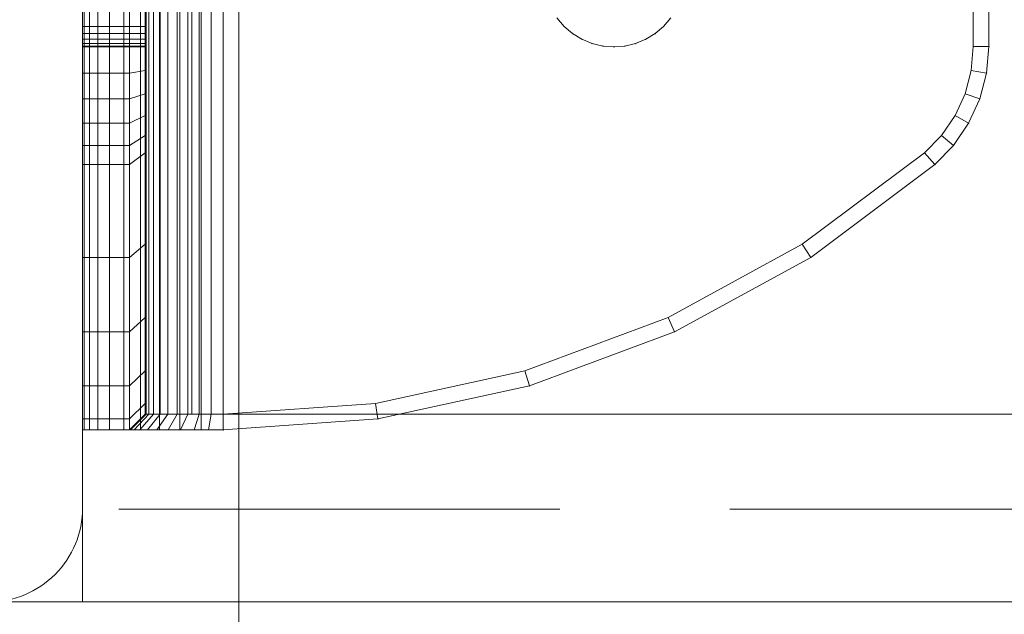
# Model space of a CAD drawing. Units: millimetres. Extents: x -1207 to 7566, y -654 to 11446.
# Drawn here: x 2416 to 2479, y 4113 to 4152 of the extents above; entities that cross this region are included whole.
import ezdxf

# ---------------------------------------------------------------- set-up
doc = ezdxf.new("R2010")
doc.units = ezdxf.units.MM
doc.linetypes.add('Hidden Line', pattern=[39.122222, 28.222222, -10.9])
for name, color, linetype, lineweight in [('2D Drafting - General_Pen_No__62', 7, 'Continuous', 20), ('Interior - Furniture _Pen_No__101', 7, 'Continuous', 20), ('Structural - Bearing_Pen_No__89', 7, 'Continuous', 20), ('Structural - Bearing_Pen_No__90', 7, 'Continuous', 20)]:
    doc.layers.add(name, color=color, linetype=linetype, lineweight=lineweight)
for name, color, linetype in [('Dimensions', 7, 'Continuous'), ('Interior - Furniture', 7, 'Continuous'), ('Structural - Bearing', 7, 'Continuous')]:
    doc.layers.add(name, color=color, linetype=linetype)
doc.styles.get("Standard").update_dxf_attribs({"font": 'arial.ttf'})
doc.dimstyles.new('Leikkiset keinu', dxfattribs={"dimtxt": 150, "dimasz": 2.5, "dimexe": 0.06, "dimexo": 0.625, "dimtad": 0, "dimtih": 1, "dimtoh": 1, "dimdec": 0, "dimtxsty": 'Standard', "dimcen": 2.5, "dimadec": 0, "dimazin": 0, "dimtfac": 1, "dimtmove": 0, "dimatfit": 3, "dimfxl": 1, "dimarcsym": 0})

# ---------------------------------------------------------------- blocks, each defined once
blk = doc.blocks.new('Slab_39', base_point=(-242.495, 1330))
at = {"layer": 'Structural - Bearing_Pen_No__89', "linetype": 'Continuous', "flags": 128}
blk.add_lwpolyline([(-242.495, 1330), (-310.495, 1330, 0.414214), (-316.495, 1324), (-316.495, 1256, 0.414214), (-310.495, 1250), (-242.495, 1250, 0.414214), (-236.495, 1256), (-236.495, 1324, 0.414214)], format="xyb", close=True, dxfattribs=at)
blk = doc.blocks.new('Slab_40', base_point=(331.505, 1337))
at = {"layer": 'Structural - Bearing_Pen_No__89', "linetype": 'Continuous', "flags": 128}
blk.add_lwpolyline([(331.505, 1337), (256.505, 1337), (256.505, 1262), (-229.495, 1262), (-229.495, 1337), (-304.495, 1337), (-304.495, 1823), (-229.495, 1823), (-229.495, 1898), (256.505, 1898), (256.505, 1823), (331.505, 1823)], close=True, dxfattribs=at)
blk = doc.blocks.new('Slab_50', base_point=(-232.495, 1339.172))
at = {"layer": 'Structural - Bearing_Pen_No__89', "linetype": 'Continuous', "flags": 128}
blk.add_lwpolyline([(-232.495, 1339.172), (-320.495, 1339.172, 0.414214), (-326.495, 1333.172), (-326.495, 1245.172, 0.414214), (-320.495, 1239.172), (-232.495, 1239.172, 0.414214), (-226.495, 1245.172), (-226.495, 1333.172, 0.414214)], format="xyb", close=True, dxfattribs=at)
blk = doc.blocks.new('Slab_51', base_point=(-232.495, 1339.172))
at = {"layer": 'Structural - Bearing_Pen_No__89', "linetype": 'Continuous', "flags": 128}
blk.add_lwpolyline([(-232.495, 1339.172), (-320.495, 1339.172, 0.414214), (-326.495, 1333.172), (-326.495, 1245.172, 0.414214), (-320.495, 1239.172), (-232.495, 1239.172, 0.414214), (-226.495, 1245.172), (-226.495, 1333.172, 0.414214)], format="xyb", close=True, dxfattribs=at)
blk = doc.blocks.new('Slab_52', base_point=(-232.495, 1339.172))
at = {"layer": 'Structural - Bearing_Pen_No__89', "linetype": 'Continuous', "flags": 128}
blk.add_lwpolyline([(-232.495, 1339.172), (-320.495, 1339.172, 0.414214), (-326.495, 1333.172), (-326.495, 1245.172, 0.414214), (-320.495, 1239.172), (-232.495, 1239.172, 0.414214), (-226.495, 1245.172), (-226.495, 1333.172, 0.414214)], format="xyb", close=True, dxfattribs=at)
blk = doc.blocks.new('A06_333(1)')
at = {"layer": 'Interior - Furniture _Pen_No__101', "linetype": 'Continuous'}
for p, q in [((29, -87, 29), (29, -29, 29)), ((29, -29, 29), (29, -87, 29)), ((29.111, -87, 29), (29.111, -29, 29)), ((29.111, -29, 29), (29.111, -87, 29)), ((29.44, -29, 29), (29.44, -87, 29)), ((29.44, -87, 29), (29.44, -29, 29)), ((29.981, -29, 29), (29.981, -87, 29)), ((29.981, -87, 29), (29.981, -29, 29)), ((30.719, -87, 29), (30.719, -29, 29)), ((30.719, -29, 29), (30.719, -87, 29)), ((31.636, -29, 29), (31.636, -87, 29)), ((31.636, -87, 29), (31.636, -29, 29)), ((32.71, -87, 29), (32.71, -29, 29)), ((32.71, -29, 29), (32.71, -87, 29)), ((33.914, -29, 29), (33.914, -87, 29)), ((33.914, -87, 29), (33.914, -29, 29)), ((35.219, -29, 29), (35.219, -87, 29)), ((35.219, -87, 29), (35.219, -29, 29)), ((36.592, -87, 29), (36.592, -29, 29)), ((36.592, -29, 29), (36.592, -87, 29)), ((38, -87, 29), (38, -29, 29)), ((38, -29, 29), (38, -87, 29)), ((33, -30, 29), (33, -86, 29)), ((33, -86, 29), (33, -30, 29)), ((33.062, -86, 29), (33.062, -30, 29)), ((33.245, -86, 29), (33.245, -30, 29)), ((33.545, -86, 29), (33.545, -30, 29)), ((33.955, -86, 29), (33.955, -30, 29)), ((34.464, -86, 29), (34.464, -30, 29)), ((35.061, -86, 29), (35.061, -30, 29)), ((35.73, -86, 29), (35.73, -30, 29)), ((36.455, -86, 29), (36.455, -30, 29)), ((37.218, -86, 29), (37.218, -30, 29)), ((38, -30, 29), (38, -86, 29)), ((38, -86, 29), (38, -30, 29)), ((29, -62.465, 29), (29, -53.535, 29)), ((29, -53.535, 29), (29, -62.465, 29)), ((32, -53.535, 29), (32, -62.465, 29)), ((32, -62.465, 29), (32, -53.535, 29)), ((33, -62.465, 29), (33, -53.535, 29)), ((33, -53.535, 29), (33, -62.465, 29)), ((86, -53.535, 29), (86, -62.465, 29)), ((86, -62.465, 29), (86, -53.535, 29)), ((87, -62.465, 29), (87, -53.535, 29)), ((87, -53.535, 29), (87, -62.465, 29)), ((87, -62.465, 29), (87, -53.535, 29)), ((87, -53.535, 29), (87, -62.465, 29)), ((29, -60.645, 29), (29, -61.182, 29)), ((29, -60.645, 29), (29, -61.182, 29)), ((29, -61.182, 29), (29, -60.645, 29)), ((29, -61.182, 29), (29, -60.645, 29)), ((33, -61.182, 29), (33, -60.645, 29)), ((33, -61.182, 29), (33, -60.645, 29)), ((33, -60.645, 29), (33, -61.182, 29)), ((33, -60.645, 29), (33, -61.182, 29)), ((59.818, -61.182, 29), (59.359, -60.645, 29)), ((59.359, -60.645, 29), (59.818, -61.182, 29)), ((59.359, -60.645, 29), (59.818, -61.182, 29)), ((59.818, -61.182, 29), (59.359, -60.645, 29)), ((66.182, -61.182, 29), (66.641, -60.645, 29)), ((66.641, -60.645, 29), (66.182, -61.182, 29)), ((66.182, -61.182, 29), (66.641, -60.645, 29)), ((66.641, -60.645, 29), (66.182, -61.182, 29)), ((33, -61.182, 29), (29, -61.182, 29)), ((29, -61.182, 29), (29, -61.641, 29)), ((29, -61.182, 29), (29, -61.641, 29)), ((29, -61.641, 29), (29, -61.182, 29)), ((33, -61.182, 29), (29, -61.182, 29)), ((29, -61.641, 29), (29, -61.182, 29)), ((29, -61.641, 29), (29, -62.01, 29)), ((33, -61.641, 29), (29, -61.641, 29)), ((29, -61.641, 29), (29, -62.01, 29)), ((29, -62.01, 29), (29, -61.641, 29)), ((33, -61.641, 29), (29, -61.641, 29)), ((29, -62.01, 29), (29, -61.641, 29)), ((33, -61.641, 29), (33, -61.182, 29)), ((33, -61.641, 29), (33, -61.182, 29)), ((33, -61.182, 29), (33, -61.641, 29)), ((33, -61.182, 29), (33, -61.641, 29)), ((33, -62.01, 29), (33, -61.641, 29)), ((33, -62.01, 29), (33, -61.641, 29)), ((33, -61.641, 29), (33, -62.01, 29)), ((33, -61.641, 29), (33, -62.01, 29)), ((59.818, -61.182, 29), (60.355, -61.641, 29)), ((60.355, -61.641, 29), (59.818, -61.182, 29)), ((59.818, -61.182, 29), (60.355, -61.641, 29)), ((60.355, -61.641, 29), (59.818, -61.182, 29)), ((60.957, -62.01, 29), (60.355, -61.641, 29)), ((60.355, -61.641, 29), (60.957, -62.01, 29)), ((60.355, -61.641, 29), (60.957, -62.01, 29)), ((60.957, -62.01, 29), (60.355, -61.641, 29)), ((65.043, -62.01, 29), (65.645, -61.641, 29)), ((65.645, -61.641, 29), (65.043, -62.01, 29)), ((65.043, -62.01, 29), (65.645, -61.641, 29)), ((65.645, -61.641, 29), (65.043, -62.01, 29)), ((65.645, -61.641, 29), (66.182, -61.182, 29)), ((66.182, -61.182, 29), (65.645, -61.641, 29)), ((66.182, -61.182, 29), (65.645, -61.641, 29)), ((65.645, -61.641, 29), (66.182, -61.182, 29)), ((29, -62.01, 29), (29, -62.28, 29)), ((33, -62.01, 29), (29, -62.01, 29)), ((29, -62.01, 29), (29, -62.28, 29)), ((29, -62.28, 29), (29, -62.01, 29)), ((33, -62.01, 29), (29, -62.01, 29)), ((29, -62.28, 29), (29, -62.01, 29)), ((33, -62.28, 29), (29, -62.28, 29)), ((29, -62.28, 29), (29, -62.445, 29)), ((29, -62.28, 29), (29, -62.445, 29)), ((29, -62.445, 29), (29, -62.28, 29)), ((33, -62.28, 29), (29, -62.28, 29)), ((29, -62.445, 29), (29, -62.28, 29)), ((33, -62.28, 29), (33, -62.01, 29)), ((33, -62.28, 29), (33, -62.01, 29)), ((33, -62.01, 29), (33, -62.28, 29)), ((33, -62.01, 29), (33, -62.28, 29)), ((33, -62.445, 29), (33, -62.28, 29)), ((33, -62.445, 29), (33, -62.28, 29)), ((33, -62.28, 29), (33, -62.445, 29)), ((33, -62.28, 29), (33, -62.445, 29)), ((61.609, -62.28, 29), (60.957, -62.01, 29)), ((60.957, -62.01, 29), (61.609, -62.28, 29)), ((60.957, -62.01, 29), (61.609, -62.28, 29)), ((61.609, -62.28, 29), (60.957, -62.01, 29)), ((61.609, -62.28, 29), (62.296, -62.445, 29)), ((62.296, -62.445, 29), (61.609, -62.28, 29)), ((61.609, -62.28, 29), (62.296, -62.445, 29)), ((62.296, -62.445, 29), (61.609, -62.28, 29)), ((63.704, -62.445, 29), (64.391, -62.28, 29)), ((64.391, -62.28, 29), (63.704, -62.445, 29)), ((64.391, -62.28, 29), (63.704, -62.445, 29)), ((63.704, -62.445, 29), (64.391, -62.28, 29)), ((64.391, -62.28, 29), (65.043, -62.01, 29)), ((65.043, -62.01, 29), (64.391, -62.28, 29)), ((65.043, -62.01, 29), (64.391, -62.28, 29)), ((64.391, -62.28, 29), (65.043, -62.01, 29)), ((29, -62.445, 29), (29, -62.5, 29)), ((33, -62.445, 29), (29, -62.445, 29)), ((29, -62.445, 29), (29, -62.5, 29)), ((29, -62.5, 29), (29, -62.445, 29)), ((33, -62.445, 29), (29, -62.445, 29)), ((29, -62.5, 29), (29, -62.445, 29)), ((32, -62.465, 29), (29, -62.465, 29)), ((29, -62.465, 29), (29, -64.171, 29)), ((29, -62.465, 29), (32, -62.465, 29)), ((29, -64.171, 29), (29, -62.465, 29)), ((29, -62.5, 29), (33, -62.5, 29)), ((33, -62.5, 29), (29, -62.5, 29)), ((32, -62.465, 29), (32, -64.171, 29)), ((33, -62.465, 29), (32, -62.465, 29)), ((32, -62.465, 29), (33, -62.465, 29)), ((32, -64.171, 29), (32, -62.465, 29)), ((33, -62.5, 29), (33, -62.445, 29)), ((33, -62.5, 29), (33, -62.445, 29)), ((33, -62.445, 29), (33, -62.5, 29)), ((33, -62.445, 29), (33, -62.5, 29)), ((33, -64.001, 29), (33, -62.465, 29)), ((33, -62.465, 29), (33, -64.001, 29)), ((63, -62.5, 29), (62.296, -62.445, 29)), ((62.296, -62.445, 29), (63, -62.5, 29)), ((62.296, -62.445, 29), (63, -62.5, 29)), ((63, -62.5, 29), (62.296, -62.445, 29)), ((63, -62.5, 29), (63.704, -62.445, 29)), ((63.704, -62.445, 29), (63, -62.5, 29)), ((63, -62.5, 29), (63.704, -62.445, 29)), ((63.704, -62.445, 29), (63, -62.5, 29)), ((86, -62.465, 29), (85.868, -64.001, 29)), ((85.868, -64.001, 29), (86, -62.465, 29)), ((87, -62.465, 29), (86, -62.465, 29)), ((86, -62.465, 29), (87, -62.465, 29)), ((86.853, -64.171, 29), (87, -62.465, 29)), ((86.853, -64.171, 29), (87, -62.465, 29)), ((87, -62.465, 29), (86.853, -64.171, 29)), ((87, -62.465, 29), (86.853, -64.171, 29)), ((29, -64.171, 29), (29, -65.828, 29)), ((32, -64.171, 29), (29, -64.171, 29)), ((29, -65.828, 29), (29, -64.171, 29)), ((29, -64.171, 29), (32, -64.171, 29)), ((33, -64.001, 29), (32, -64.171, 29)), ((32, -64.171, 29), (33, -64.001, 29)), ((32, -64.171, 29), (32, -65.828, 29)), ((32, -65.828, 29), (32, -64.171, 29)), ((33, -65.491, 29), (33, -64.001, 29)), ((33, -64.001, 29), (33, -65.491, 29)), ((85.868, -64.001, 29), (85.476, -65.491, 29)), ((85.476, -65.491, 29), (85.868, -64.001, 29)), ((86.853, -64.171, 29), (85.868, -64.001, 29)), ((85.868, -64.001, 29), (86.853, -64.171, 29)), ((86.418, -65.828, 29), (86.853, -64.171, 29)), ((86.418, -65.828, 29), (86.853, -64.171, 29)), ((86.853, -64.171, 29), (86.418, -65.828, 29)), ((86.853, -64.171, 29), (86.418, -65.828, 29)), ((32, -65.828, 29), (33, -65.491, 29)), ((33, -65.491, 29), (32, -65.828, 29)), ((33, -66.893, 29), (33, -65.491, 29)), ((33, -65.491, 29), (33, -66.893, 29)), ((85.476, -65.491, 29), (84.835, -66.893, 29)), ((84.835, -66.893, 29), (85.476, -65.491, 29)), ((85.476, -65.491, 29), (86.418, -65.828, 29)), ((86.418, -65.828, 29), (85.476, -65.491, 29)), ((29, -65.828, 29), (29, -67.385, 29)), ((29, -67.385, 29), (29, -65.828, 29)), ((29, -65.828, 29), (32, -65.828, 29)), ((32, -65.828, 29), (29, -65.828, 29)), ((32, -65.828, 29), (32, -67.385, 29)), ((32, -67.385, 29), (32, -65.828, 29)), ((85.706, -67.385, 29), (86.418, -65.828, 29)), ((86.418, -65.828, 29), (85.706, -67.385, 29)), ((85.706, -67.385, 29), (86.418, -65.828, 29)), ((86.418, -65.828, 29), (85.706, -67.385, 29)), ((29, -67.385, 29), (29, -68.798, 29)), ((32, -67.385, 29), (29, -67.385, 29)), ((29, -67.385, 29), (32, -67.385, 29)), ((29, -68.798, 29), (29, -67.385, 29)), ((33, -66.893, 29), (32, -67.385, 29)), ((32, -67.385, 29), (33, -66.893, 29)), ((32, -67.385, 29), (32, -68.798, 29)), ((32, -68.798, 29), (32, -67.385, 29)), ((33, -68.165, 29), (33, -66.893, 29)), ((33, -66.893, 29), (33, -68.165, 29)), ((84.835, -66.893, 29), (83.965, -68.165, 29)), ((83.965, -68.165, 29), (84.835, -66.893, 29)), ((84.739, -68.798, 29), (85.706, -67.385, 29)), ((85.706, -67.385, 29), (84.739, -68.798, 29)), ((84.739, -68.798, 29), (85.706, -67.385, 29)), ((85.706, -67.385, 29), (84.739, -68.798, 29)), ((85.706, -67.385, 29), (84.835, -66.893, 29)), ((84.835, -66.893, 29), (85.706, -67.385, 29)), ((33, -68.165, 29), (32, -68.798, 29)), ((33, -69.27, 29), (33, -68.165, 29)), ((33, -68.165, 29), (33, -69.27, 29)), ((83.965, -68.165, 29), (82.89, -69.27, 29)), ((82.89, -69.27, 29), (83.965, -68.165, 29)), ((84.739, -68.798, 29), (83.965, -68.165, 29)), ((29, -68.798, 29), (29, -70.026, 29)), ((32, -68.798, 29), (29, -68.798, 29)), ((29, -70.026, 29), (29, -68.798, 29)), ((32, -68.798, 29), (32, -70.026, 29)), ((32, -70.026, 29), (32, -68.798, 29)), ((33, -69.27, 29), (32, -70.026, 29)), ((32, -70.026, 29), (33, -69.27, 29)), ((33, -75.127, 29), (33, -69.27, 29)), ((33, -69.27, 29), (33, -75.127, 29)), ((82.89, -69.27, 29), (75.059, -75.127, 29)), ((75.059, -75.127, 29), (82.89, -69.27, 29)), ((83.545, -70.026, 29), (82.89, -69.27, 29)), ((82.89, -69.27, 29), (83.545, -70.026, 29)), ((83.545, -70.026, 29), (84.739, -68.798, 29)), ((83.545, -70.026, 29), (84.739, -68.798, 29)), ((84.739, -68.798, 29), (83.545, -70.026, 29)), ((84.739, -68.798, 29), (83.545, -70.026, 29)), ((29, -70.026, 29), (29, -75.968, 29)), ((29, -75.968, 29), (29, -70.026, 29)), ((29, -70.026, 29), (32, -70.026, 29)), ((32, -70.026, 29), (29, -70.026, 29)), ((32, -70.026, 29), (32, -75.968, 29)), ((32, -75.968, 29), (32, -70.026, 29)), ((75.599, -75.968, 29), (83.545, -70.026, 29)), ((75.599, -75.968, 29), (83.545, -70.026, 29)), ((83.545, -70.026, 29), (75.599, -75.968, 29)), ((83.545, -70.026, 29), (75.599, -75.968, 29)), ((32, -75.968, 29), (33, -75.127, 29)), ((33, -75.127, 29), (32, -75.968, 29)), ((33, -79.81, 29), (33, -75.127, 29)), ((33, -75.127, 29), (33, -79.81, 29)), ((75.059, -75.127, 29), (66.474, -79.81, 29)), ((66.474, -79.81, 29), (75.059, -75.127, 29)), ((75.059, -75.127, 29), (75.599, -75.968, 29)), ((75.599, -75.968, 29), (75.059, -75.127, 29)), ((29, -75.968, 29), (29, -80.72, 29)), ((29, -80.72, 29), (29, -75.968, 29)), ((29, -75.968, 29), (32, -75.968, 29)), ((32, -75.968, 29), (29, -75.968, 29)), ((32, -75.968, 29), (32, -80.72, 29)), ((32, -80.72, 29), (32, -75.968, 29)), ((66.889, -80.72, 29), (75.599, -75.968, 29)), ((75.599, -75.968, 29), (66.889, -80.72, 29)), ((66.889, -80.72, 29), (75.599, -75.968, 29)), ((75.599, -75.968, 29), (66.889, -80.72, 29)), ((33, -79.81, 29), (32, -80.72, 29)), ((32, -80.72, 29), (33, -79.81, 29)), ((33, -83.226, 29), (33, -79.81, 29)), ((33, -79.81, 29), (33, -83.226, 29)), ((66.474, -79.81, 29), (57.311, -83.226, 29)), ((57.311, -83.226, 29), (66.474, -79.81, 29)), ((66.889, -80.72, 29), (66.474, -79.81, 29)), ((66.474, -79.81, 29), (66.889, -80.72, 29)), ((29, -80.72, 29), (29, -84.185, 29)), ((32, -80.72, 29), (29, -80.72, 29)), ((29, -80.72, 29), (32, -80.72, 29)), ((29, -84.185, 29), (29, -80.72, 29)), ((32, -80.72, 29), (32, -84.185, 29)), ((32, -84.185, 29), (32, -80.72, 29)), ((57.592, -84.185, 29), (66.889, -80.72, 29)), ((57.592, -84.185, 29), (66.889, -80.72, 29)), ((66.889, -80.72, 29), (57.592, -84.185, 29)), ((66.889, -80.72, 29), (57.592, -84.185, 29)), ((33, -83.226, 29), (32, -84.185, 29)), ((32, -84.185, 29), (33, -83.226, 29)), ((33, -85.303, 29), (33, -83.226, 29)), ((33, -83.226, 29), (33, -85.303, 29)), ((57.311, -83.226, 29), (47.754, -85.303, 29)), ((47.754, -85.303, 29), (57.311, -83.226, 29)), ((57.592, -84.185, 29), (57.311, -83.226, 29)), ((57.311, -83.226, 29), (57.592, -84.185, 29)), ((29, -84.185, 29), (29, -86.293, 29)), ((32, -84.185, 29), (29, -84.185, 29)), ((29, -86.293, 29), (29, -84.185, 29)), ((29, -84.185, 29), (32, -84.185, 29)), ((32, -84.185, 29), (32, -86.293, 29)), ((32, -86.293, 29), (32, -84.185, 29)), ((47.897, -86.293, 29), (57.592, -84.185, 29)), ((47.897, -86.293, 29), (57.592, -84.185, 29)), ((57.592, -84.185, 29), (47.897, -86.293, 29)), ((57.592, -84.185, 29), (47.897, -86.293, 29)), ((32, -86.293, 29), (33, -85.303, 29)), ((33, -85.303, 29), (32, -86.293, 29)), ((33, -86, 29), (33, -85.303, 29)), ((33, -85.303, 29), (33, -86, 29)), ((47.754, -85.303, 29), (38, -86, 29)), ((38, -86, 29), (47.754, -85.303, 29)), ((47.754, -85.303, 29), (47.897, -86.293, 29)), ((47.897, -86.293, 29), (47.754, -85.303, 29)), ((29, -86.293, 29), (29, -87, 29)), ((29, -87, 29), (29, -86.293, 29)), ((29, -86.293, 29), (32, -86.293, 29)), ((32, -86.293, 29), (29, -86.293, 29)), ((32, -87, 29), (33, -86, 29)), ((33, -86, 29), (32, -87, 29)), ((32, -86.293, 29), (32, -87, 29)), ((32, -87, 29), (32, -86.293, 29)), ((32.074, -87, 29), (33.062, -86, 29)), ((32.294, -87, 29), (33.245, -86, 29)), ((32.654, -87, 29), (33.545, -86, 29)), ((33.062, -86, 29), (33, -86, 29)), ((33, -86, 29), (33.062, -86, 29)), ((33.245, -86, 29), (33.062, -86, 29)), ((33.062, -86, 29), (33.245, -86, 29)), ((33.146, -87, 29), (33.955, -86, 29)), ((33.545, -86, 29), (33.245, -86, 29)), ((33.245, -86, 29), (33.545, -86, 29)), ((33.955, -86, 29), (33.545, -86, 29)), ((33.545, -86, 29), (33.955, -86, 29)), ((33.757, -87, 29), (34.464, -86, 29)), ((34.464, -86, 29), (33.955, -86, 29)), ((33.955, -86, 29), (34.464, -86, 29)), ((35.061, -86, 29), (34.464, -86, 29)), ((34.464, -86, 29), (35.061, -86, 29)), ((34.473, -87, 29), (35.061, -86, 29)), ((35.73, -86, 29), (35.061, -86, 29)), ((35.061, -86, 29), (35.73, -86, 29)), ((35.276, -87, 29), (35.73, -86, 29)), ((36.455, -86, 29), (35.73, -86, 29)), ((35.73, -86, 29), (36.455, -86, 29)), ((36.146, -87, 29), (36.455, -86, 29)), ((37.218, -86, 29), (36.455, -86, 29)), ((36.455, -86, 29), (37.218, -86, 29)), ((37.061, -87, 29), (37.218, -86, 29)), ((38, -86, 29), (37.218, -86, 29)), ((37.218, -86, 29), (38, -86, 29)), ((38, -87, 29), (38, -86, 29)), ((38, -86, 29), (38, -87, 29)), ((38, -87, 29), (47.897, -86.293, 29)), ((47.897, -86.293, 29), (38, -87, 29)), ((38, -87, 29), (47.897, -86.293, 29)), ((47.897, -86.293, 29), (38, -87, 29)), ((32, -87, 29), (29, -87, 29)), ((29, -87, 29), (29.111, -87, 29)), ((29, -87, 29), (32, -87, 29)), ((29.111, -87, 29), (29, -87, 29)), ((29.111, -87, 29), (29.44, -87, 29)), ((29.44, -87, 29), (29.111, -87, 29)), ((29.44, -87, 29), (29.981, -87, 29)), ((29.981, -87, 29), (29.44, -87, 29)), ((29.981, -87, 29), (30.719, -87, 29)), ((30.719, -87, 29), (29.981, -87, 29)), ((30.719, -87, 29), (31.636, -87, 29)), ((31.636, -87, 29), (30.719, -87, 29)), ((31.636, -87, 29), (32.71, -87, 29)), ((32.71, -87, 29), (31.636, -87, 29)), ((32, -87, 29), (32.074, -87, 29)), ((32.074, -87, 29), (32, -87, 29)), ((32.074, -87, 29), (32.294, -87, 29)), ((32.294, -87, 29), (32.074, -87, 29)), ((32.294, -87, 29), (32.654, -87, 29)), ((32.654, -87, 29), (32.294, -87, 29)), ((32.654, -87, 29), (33.146, -87, 29)), ((33.146, -87, 29), (32.654, -87, 29)), ((32.71, -87, 29), (33.914, -87, 29)), ((33.914, -87, 29), (32.71, -87, 29)), ((33.146, -87, 29), (33.757, -87, 29)), ((33.757, -87, 29), (33.146, -87, 29)), ((33.757, -87, 29), (34.473, -87, 29)), ((34.473, -87, 29), (33.757, -87, 29)), ((33.914, -87, 29), (35.219, -87, 29)), ((35.219, -87, 29), (33.914, -87, 29)), ((34.473, -87, 29), (35.276, -87, 29)), ((35.276, -87, 29), (34.473, -87, 29)), ((35.219, -87, 29), (36.592, -87, 29)), ((36.592, -87, 29), (35.219, -87, 29)), ((35.276, -87, 29), (36.146, -87, 29)), ((36.146, -87, 29), (35.276, -87, 29)), ((36.146, -87, 29), (37.061, -87, 29)), ((37.061, -87, 29), (36.146, -87, 29)), ((36.592, -87, 29), (38, -87, 29)), ((38, -87, 29), (36.592, -87, 29)), ((37.061, -87, 29), (38, -87, 29)), ((38, -87, 29), (37.061, -87, 29))]:
    blk.add_line(p, q, dxfattribs=at)
for p in [(59.818, -61.182, 29), (60.355, -61.641, 29), (65.645, -61.641, 29), (66.182, -61.182, 29), (60.957, -62.01, 29), (61.609, -62.28, 29), (64.391, -62.28, 29), (65.043, -62.01, 29), (62.296, -62.445, 29), (63, -62.5, 29), (63, -62.5, 29), (63.704, -62.445, 29), (87, -62.465, 29), (87, -62.465, 29), (86.853, -64.171, 29), (86.853, -64.171, 29), (86.418, -65.828, 29), (86.418, -65.828, 29), (85.706, -67.385, 29), (85.706, -67.385, 29), (84.739, -68.798, 29), (84.739, -68.798, 29), (83.545, -70.026, 29), (83.545, -70.026, 29), (75.599, -75.968, 29), (75.599, -75.968, 29), (66.889, -80.72, 29), (66.889, -80.72, 29), (57.592, -84.185, 29), (57.592, -84.185, 29), (47.897, -86.293, 29), (47.897, -86.293, 29), (38, -87, 29), (38, -87, 29)]:
    blk.add_point(p, dxfattribs=at)
blk = doc.blocks.new('Beam_32', base_point=(263.505, 1290))
at = {"layer": 'Structural - Bearing_Pen_No__90', "linetype": 'Hidden Line'}
for p in [(-236.495, 1323.926), (263.505, 1255.926)]:
    blk.add_line(p, (-236.495, 1255.926), dxfattribs=at)
blk = doc.blocks.new('*D372')
at = {"layer": 'Defpoints', "color": 0}
for p in [(3174.337, 10204.784), (-922.932, 151.377), (2609.783, 151.377)]:
    blk.add_point(p, dxfattribs=at)
at = {"layer": 'Dimensions', "color": 0, "lineweight": -2}
for p, q in [((3173.712, 10204.784), (-922.992, 10204.784)), ((-922.932, 10202.284), (-922.932, 5255.28)), ((-922.932, 153.877), (-922.932, 5100.88)), ((2609.158, 151.377), (-922.992, 151.377))]:
    blk.add_line(p, q, dxfattribs=at)
at = {"layer": 'Dimensions', "color": 0}
for points in [[(-922.515, 10202.284), (-923.348, 10202.284), (-922.932, 10204.784)], [(-923.348, 153.877), (-922.515, 153.877), (-922.932, 151.377)]]:
    blk.add_solid(points, dxfattribs=at)
at = {"layer": 'Dimensions', "color": 0, "insert": (-922.932, 5178.08), "char_height": 150, "attachment_point": 5}
blk.add_mtext('10053', dxfattribs=at)
blk = doc.blocks.new('*D373')
at = {"layer": 'Defpoints', "color": 0}
for p in [(7565.978, 7128.865), (440.061, 3282.281), (7565.978, -555.487)]:
    blk.add_point(p, dxfattribs=at)
at = {"layer": 'Dimensions', "color": 0, "lineweight": -2}
for p, q in [((7565.978, 7128.24), (7565.978, -555.547)), ((440.061, 3281.656), (440.061, -555.547)), ((442.561, -555.487), (3779.27, -555.487)), ((7563.478, -555.487), (4226.77, -555.487))]:
    blk.add_line(p, q, dxfattribs=at)
at = {"layer": 'Dimensions', "color": 0}
for points in [[(442.561, -555.07), (442.561, -555.904), (440.061, -555.487)], [(7563.478, -555.904), (7563.478, -555.07), (7565.978, -555.487)]]:
    blk.add_solid(points, dxfattribs=at)
at = {"layer": 'Dimensions', "color": 0, "insert": (4003.02, -555.487), "char_height": 150, "attachment_point": 5}
blk.add_mtext('7126', dxfattribs=at)
blk = doc.blocks.new('*D374')
at = {"layer": 'Defpoints', "color": 0}
for p in [(-118.065, 8180.806), (4266.552, 8180.806), (2581.149, 2151.377)]:
    blk.add_point(p, dxfattribs=at)
at = {"layer": 'Dimensions', "color": 0, "lineweight": -2}
for p, q in [((4265.927, 8180.806), (-118.125, 8180.806)), ((-118.065, 8178.306), (-118.065, 5243.291)), ((-118.065, 2153.877), (-118.065, 5088.891)), ((2580.524, 2151.377), (-118.125, 2151.377))]:
    blk.add_line(p, q, dxfattribs=at)
at = {"layer": 'Dimensions', "color": 0}
for points in [[(-117.648, 8178.306), (-118.482, 8178.306), (-118.065, 8180.806)], [(-118.482, 2153.877), (-117.648, 2153.877), (-118.065, 2151.377)]]:
    blk.add_solid(points, dxfattribs=at)
at = {"layer": 'Dimensions', "color": 0, "insert": (-118.065, 5166.091), "char_height": 150, "attachment_point": 5}
blk.add_mtext('6029', dxfattribs=at)
blk = doc.blocks.new('*D375')
at = {"layer": 'Defpoints', "color": 0}
for p in [(6056.735, 7087.3), (1439.155, 4660.706), (6056.735, -185.62)]:
    blk.add_point(p, dxfattribs=at)
at = {"layer": 'Dimensions', "color": 0, "lineweight": -2}
for p, q in [((6056.735, 7086.675), (6056.735, -185.68)), ((1439.155, 4660.081), (1439.155, -185.68)), ((1441.655, -185.62), (3520.445, -185.62)), ((6054.235, -185.62), (3975.445, -185.62))]:
    blk.add_line(p, q, dxfattribs=at)
at = {"layer": 'Dimensions', "color": 0}
for points in [[(1441.655, -185.204), (1441.655, -186.037), (1439.155, -185.62)], [(6054.235, -186.037), (6054.235, -185.204), (6056.735, -185.62)]]:
    blk.add_solid(points, dxfattribs=at)
at = {"layer": 'Dimensions', "color": 0, "insert": (3747.945, -185.62), "char_height": 150, "attachment_point": 5}
blk.add_mtext('4618', dxfattribs=at)

msp = doc.modelspace()

# ---------------------------------------------------------------- linework, layer by layer
at = {"layer": '2D Drafting - General_Pen_No__62', "linetype": 'Continuous', "flags": 128}
for points in [[(3000.061, 4774.267), (2340.061, 4774.267), (2340.061, 4114.267), (3000.061, 4114.267)], [(2420.061, 4774.267), (2420.061, 4114.267), (2920.061, 4114.267), (2920.061, 4774.267)]]:
    msp.add_lwpolyline(points, close=True, dxfattribs=at)

# ---------------------------------------------------------------- block references
at = {"layer": 'Interior - Furniture', "color": 104, "linetype": 'Continuous', "lineweight": 20, "true_color": 0x029e21, "zscale": 1000, "rotation": 360}
msp.add_blockref('A06_333(1)', (2391.061, 4212.267, -29000), dxfattribs=at)
at = {"layer": 'Structural - Bearing', "color": 123, "linetype": 'Continuous', "lineweight": 20, "true_color": 0x71cebe}
for name, p in [('Slab_40', (2988.061, 4201.267)), ('Slab_50', (2424.061, 4203.439)), ('Slab_51', (2424.061, 4203.439)), ('Slab_52', (2424.061, 4203.439)), ('Slab_39', (2414.061, 4194.267))]:
    msp.add_blockref(name, p, dxfattribs=at)
at = {"layer": 'Structural - Bearing', "color": 132, "lineweight": 20, "true_color": 0x00bfbf}
msp.add_blockref('Beam_32', (2920.061, 4154.267), dxfattribs=at)

# ---------------------------------------------------------------- dimensions: what is measured, and where the dimension line sits
at = {"layer": 'Dimensions'}
for base, p1, p2, picture, middle in [((-922.932, 151.377), (3174.337, 10204.784), (2609.783, 151.377), '*D372', (-922.932, 5178.08)), ((-118.065, 8180.806), (2581.149, 2151.377), (4266.552, 8180.806), '*D374', (-118.065, 5166.091))]:
    dim = msp.add_linear_dim(base=base, p1=p1, p2=p2, angle=90, dimstyle='Leikkiset keinu', dxfattribs=at)
    dim.commit()
    dim.dimension.update_dxf_attribs({"geometry": picture, "text_midpoint": middle})
for base, p1, p2, picture, middle in [((7565.978, -555.487), (440.061, 3282.281), (7565.978, 7128.865), '*D373', (4003.02, -555.487)), ((6056.735, -185.62), (1439.155, 4660.706), (6056.735, 7087.3), '*D375', (3747.945, -185.62))]:
    dim = msp.add_linear_dim(base=base, p1=p1, p2=p2, dimstyle='Leikkiset keinu', dxfattribs=at)
    dim.commit()
    dim.dimension.update_dxf_attribs({"geometry": picture, "text_midpoint": middle})

doc.saveas('drawing.dxf')
